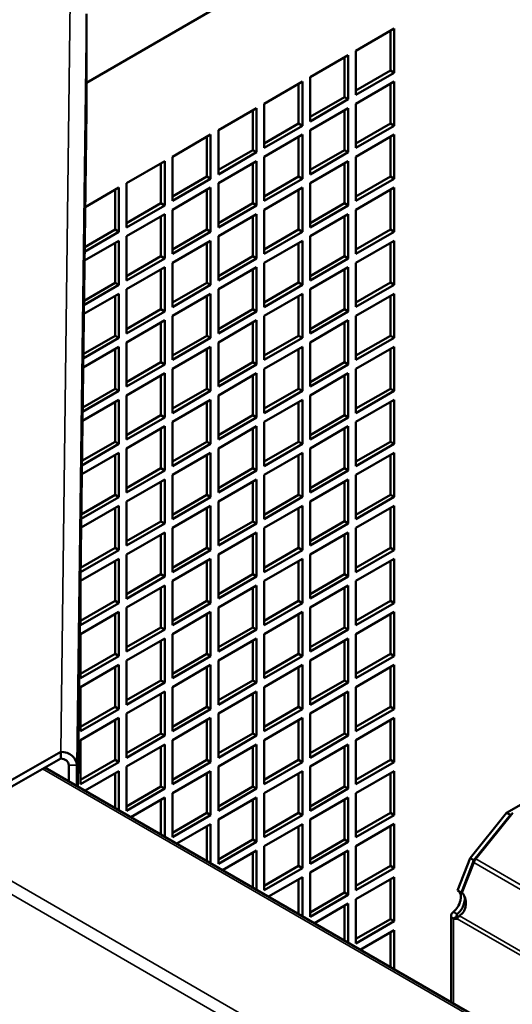
# Model space of a CAD drawing. Extents: x 0 to 17627, y -11807 to 21281.
# Drawn here: x 5766 to 5857, y -6388 to -6206 of the extents above; entities that cross this region are included whole.
import ezdxf

# ---------------------------------------------------------------- set-up
doc = ezdxf.new("R2010")
doc.units = 0
doc.header["$LTSCALE"] = 2
doc.layers.add('Visible (ISO)', color=7, linetype='CONTINUOUS', lineweight=50)
doc.layers.add('Visible Narrow (ISO)', color=7, linetype='CONTINUOUS', lineweight=35)

msp = doc.modelspace()

# ---------------------------------------------------------------- linework, layer by layer
at = {"layer": 'Visible (ISO)'}
for p, q in [((5923.15, -6134.43), (5778.2, -6218.13)), ((5778.2, -6205.42), (5778.2, -6223.38)), ((5828.05, -6212.21), (5835.12, -6208.13)), ((5834.41, -6215.88), (5834.41, -6208.53)), ((5835.12, -6208.13), (5835.12, -6216.29)), ((5828.05, -6220.37), (5828.05, -6212.21)), ((5819.57, -6217.11), (5826.64, -6213.02)), ((5825.93, -6220.78), (5825.93, -6213.43)), ((5826.64, -6213.02), (5826.64, -6221.19)), ((5828.05, -6219.56), (5834.41, -6215.88)), ((5835.12, -6216.29), (5834.41, -6215.88)), ((5811.08, -6222.01), (5818.15, -6217.92)), ((5818.15, -6217.92), (5818.15, -6226.09)), ((5819.57, -6225.27), (5819.57, -6217.11)), ((5835.12, -6216.29), (5828.05, -6220.37)), ((5828.05, -6222.01), (5835.12, -6217.92)), ((5835.12, -6217.92), (5835.12, -6226.09)), ((5817.44, -6225.68), (5817.44, -6218.33)), ((5834.41, -6225.68), (5834.41, -6218.33)), ((5819.57, -6224.46), (5825.93, -6220.78)), ((5826.64, -6221.19), (5819.57, -6225.27)), ((5826.64, -6221.19), (5825.93, -6220.78)), ((5778.2, -6223.38), (5776.62, -6348.15)), ((5802.6, -6226.91), (5809.67, -6222.82)), ((5808.96, -6230.58), (5808.96, -6223.23)), ((5809.67, -6222.82), (5809.67, -6230.99)), ((5811.08, -6230.17), (5811.08, -6222.01)), ((5819.57, -6226.91), (5826.64, -6222.82)), ((5825.93, -6230.58), (5825.93, -6223.23)), ((5826.64, -6222.82), (5826.64, -6230.99)), ((5828.05, -6230.17), (5828.05, -6222.01)), ((5802.6, -6235.07), (5802.6, -6226.91)), ((5811.08, -6229.36), (5817.44, -6225.68)), ((5818.15, -6226.09), (5811.08, -6230.17)), ((5818.15, -6226.09), (5817.44, -6225.68)), ((5819.57, -6235.07), (5819.57, -6226.91)), ((5828.05, -6229.35), (5834.41, -6225.68)), ((5835.12, -6226.09), (5828.05, -6230.17)), ((5835.12, -6226.09), (5834.41, -6225.68)), ((5794.11, -6231.81), (5801.18, -6227.72)), ((5800.48, -6235.48), (5800.48, -6228.13)), ((5801.18, -6227.72), (5801.18, -6235.89)), ((5811.08, -6231.8), (5818.15, -6227.72)), ((5817.44, -6235.48), (5817.44, -6228.13)), ((5818.15, -6227.72), (5818.15, -6235.89)), ((5828.05, -6231.8), (5835.12, -6227.72)), ((5834.41, -6235.48), (5834.41, -6228.13)), ((5835.12, -6227.72), (5835.12, -6235.89)), ((5802.6, -6234.25), (5808.96, -6230.58)), ((5809.67, -6230.99), (5808.96, -6230.58)), ((5819.57, -6234.25), (5825.93, -6230.58)), ((5826.64, -6230.99), (5825.93, -6230.58)), ((5794.11, -6239.97), (5794.11, -6231.81)), ((5809.67, -6230.99), (5802.6, -6235.07)), ((5811.08, -6239.97), (5811.08, -6231.8)), ((5826.64, -6230.99), (5819.57, -6235.07)), ((5828.05, -6239.97), (5828.05, -6231.8)), ((5785.63, -6236.7), (5792.7, -6232.62)), ((5791.99, -6240.38), (5791.99, -6233.03)), ((5792.7, -6232.62), (5792.7, -6240.79)), ((5802.6, -6236.7), (5809.67, -6232.62)), ((5808.96, -6240.38), (5808.96, -6233.03)), ((5809.67, -6232.62), (5809.67, -6240.79)), ((5819.57, -6236.7), (5826.64, -6232.62)), ((5825.93, -6240.38), (5825.93, -6233.03)), ((5826.64, -6232.62), (5826.64, -6240.79)), ((5794.11, -6239.15), (5800.48, -6235.48)), ((5801.18, -6235.89), (5794.11, -6239.97)), ((5801.18, -6235.89), (5800.48, -6235.48)), ((5811.08, -6239.15), (5817.44, -6235.48)), ((5818.15, -6235.89), (5811.08, -6239.97)), ((5818.15, -6235.89), (5817.44, -6235.48)), ((5828.05, -6239.15), (5834.41, -6235.48)), ((5835.12, -6235.89), (5828.05, -6239.97)), ((5835.12, -6235.89), (5834.41, -6235.48)), ((5777.97, -6241.12), (5784.21, -6237.52)), ((5783.51, -6245.28), (5783.51, -6237.93)), ((5784.21, -6237.52), (5784.21, -6245.69)), ((5785.63, -6244.87), (5785.63, -6236.7)), ((5794.11, -6241.6), (5801.18, -6237.52)), ((5800.48, -6245.28), (5800.48, -6237.93)), ((5801.18, -6237.52), (5801.18, -6245.69)), ((5802.6, -6244.87), (5802.6, -6236.7)), ((5811.08, -6241.6), (5818.15, -6237.52)), ((5817.44, -6245.28), (5817.44, -6237.93)), ((5818.15, -6237.52), (5818.15, -6245.68)), ((5819.57, -6244.87), (5819.57, -6236.7)), ((5828.05, -6241.6), (5835.12, -6237.52)), ((5834.41, -6245.28), (5834.41, -6237.93)), ((5835.12, -6237.52), (5835.12, -6245.68)), ((5785.63, -6244.05), (5791.99, -6240.38)), ((5792.7, -6240.79), (5785.63, -6244.87)), ((5792.7, -6240.79), (5791.99, -6240.38)), ((5794.11, -6249.77), (5794.11, -6241.6)), ((5802.6, -6244.05), (5808.96, -6240.38)), ((5809.67, -6240.79), (5802.6, -6244.87)), ((5809.67, -6240.79), (5808.96, -6240.38)), ((5811.08, -6249.77), (5811.08, -6241.6)), ((5819.57, -6244.05), (5825.93, -6240.38)), ((5826.64, -6240.79), (5819.57, -6244.87)), ((5826.64, -6240.79), (5825.93, -6240.38)), ((5828.05, -6249.77), (5828.05, -6241.6)), ((5785.63, -6246.5), (5792.7, -6242.42)), ((5791.99, -6250.18), (5791.99, -6242.83)), ((5792.7, -6242.42), (5792.7, -6250.58)), ((5802.6, -6246.5), (5809.67, -6242.42)), ((5808.96, -6250.18), (5808.96, -6242.83)), ((5809.67, -6242.42), (5809.67, -6250.58)), ((5819.57, -6246.5), (5826.64, -6242.42)), ((5825.93, -6250.18), (5825.93, -6242.83)), ((5826.64, -6242.42), (5826.64, -6250.58)), ((5777.88, -6248.53), (5783.51, -6245.28)), ((5784.21, -6245.69), (5783.51, -6245.28)), ((5794.11, -6248.95), (5800.48, -6245.28)), ((5801.18, -6245.69), (5800.48, -6245.28)), ((5811.08, -6248.95), (5817.44, -6245.28)), ((5818.15, -6245.68), (5817.44, -6245.28)), ((5828.05, -6248.95), (5834.41, -6245.28)), ((5835.12, -6245.68), (5834.41, -6245.28)), ((5784.21, -6245.69), (5777.87, -6249.35)), ((5785.63, -6254.67), (5785.63, -6246.5)), ((5801.18, -6245.69), (5794.11, -6249.77)), ((5802.6, -6254.67), (5802.6, -6246.5)), ((5818.15, -6245.68), (5811.08, -6249.77)), ((5819.57, -6254.67), (5819.57, -6246.5)), ((5835.12, -6245.68), (5828.05, -6249.77)), ((5777.85, -6250.99), (5784.21, -6247.32)), ((5783.51, -6255.08), (5783.51, -6247.73)), ((5784.21, -6247.32), (5784.21, -6255.48)), ((5794.11, -6251.4), (5801.18, -6247.32)), ((5800.48, -6255.08), (5800.48, -6247.73)), ((5801.18, -6247.32), (5801.18, -6255.48)), ((5811.08, -6251.4), (5818.15, -6247.32)), ((5817.44, -6255.07), (5817.44, -6247.73)), ((5818.15, -6247.32), (5818.15, -6255.48)), ((5828.05, -6251.4), (5835.12, -6247.32)), ((5834.41, -6255.07), (5834.41, -6247.73)), ((5835.12, -6247.32), (5835.12, -6255.48)), ((5785.63, -6253.85), (5791.99, -6250.18)), ((5792.7, -6250.58), (5785.63, -6254.67)), ((5792.7, -6250.58), (5791.99, -6250.18)), ((5802.6, -6253.85), (5808.96, -6250.18)), ((5809.67, -6250.58), (5802.6, -6254.67)), ((5809.67, -6250.58), (5808.96, -6250.18)), ((5819.57, -6253.85), (5825.93, -6250.18)), ((5826.64, -6250.58), (5819.57, -6254.67)), ((5826.64, -6250.58), (5825.93, -6250.18)), ((5785.63, -6256.3), (5792.7, -6252.22)), ((5792.7, -6252.22), (5792.7, -6260.38)), ((5794.11, -6259.57), (5794.11, -6251.4)), ((5802.6, -6256.3), (5809.67, -6252.22)), ((5809.67, -6252.22), (5809.67, -6260.38)), ((5811.08, -6259.57), (5811.08, -6251.4)), ((5819.57, -6256.3), (5826.64, -6252.22)), ((5826.64, -6252.22), (5826.64, -6260.38)), ((5828.05, -6259.56), (5828.05, -6251.4)), ((5791.99, -6259.97), (5791.99, -6252.63)), ((5808.96, -6259.97), (5808.96, -6252.63)), ((5825.93, -6259.97), (5825.93, -6252.62)), ((5784.21, -6255.48), (5777.75, -6259.22)), ((5777.76, -6258.4), (5783.51, -6255.08)), ((5784.21, -6255.48), (5783.51, -6255.08)), ((5794.11, -6258.75), (5800.48, -6255.08)), ((5801.18, -6255.48), (5794.11, -6259.57)), ((5801.18, -6255.48), (5800.48, -6255.08)), ((5811.08, -6258.75), (5817.44, -6255.07)), ((5818.15, -6255.48), (5811.08, -6259.57)), ((5818.15, -6255.48), (5817.44, -6255.07)), ((5828.05, -6258.75), (5834.41, -6255.07)), ((5835.12, -6255.48), (5828.05, -6259.56)), ((5835.12, -6255.48), (5834.41, -6255.07)), ((5777.72, -6260.86), (5784.21, -6257.12)), ((5783.51, -6264.87), (5783.51, -6257.53)), ((5784.21, -6257.12), (5784.21, -6265.28)), ((5785.63, -6264.47), (5785.63, -6256.3)), ((5794.11, -6261.2), (5801.18, -6257.12)), ((5800.48, -6264.87), (5800.48, -6257.52)), ((5801.18, -6257.12), (5801.18, -6265.28)), ((5802.6, -6264.46), (5802.6, -6256.3)), ((5811.08, -6261.2), (5818.15, -6257.12)), ((5817.44, -6264.87), (5817.44, -6257.52)), ((5818.15, -6257.12), (5818.15, -6265.28)), ((5819.57, -6264.46), (5819.57, -6256.3)), ((5828.05, -6261.2), (5835.12, -6257.11)), ((5834.41, -6264.87), (5834.41, -6257.52)), ((5835.12, -6257.11), (5835.12, -6265.28)), ((5785.63, -6263.65), (5791.99, -6259.97)), ((5792.7, -6260.38), (5785.63, -6264.47)), ((5792.7, -6260.38), (5791.99, -6259.97)), ((5794.11, -6269.36), (5794.11, -6261.2)), ((5802.6, -6263.65), (5808.96, -6259.97)), ((5809.67, -6260.38), (5802.6, -6264.46)), ((5809.67, -6260.38), (5808.96, -6259.97)), ((5811.08, -6269.36), (5811.08, -6261.2)), ((5819.57, -6263.65), (5825.93, -6259.97)), ((5826.64, -6260.38), (5819.57, -6264.46)), ((5826.64, -6260.38), (5825.93, -6259.97)), ((5828.05, -6269.36), (5828.05, -6261.2)), ((5785.63, -6266.1), (5792.7, -6262.02)), ((5791.99, -6269.77), (5791.99, -6262.42)), ((5792.7, -6262.02), (5792.7, -6270.18)), ((5802.6, -6266.1), (5809.67, -6262.02)), ((5808.96, -6269.77), (5808.96, -6262.42)), ((5809.67, -6262.02), (5809.67, -6270.18)), ((5819.57, -6266.1), (5826.64, -6262.01)), ((5825.93, -6269.77), (5825.93, -6262.42)), ((5826.64, -6262.01), (5826.64, -6270.18)), ((5784.21, -6265.28), (5777.62, -6269.09)), ((5777.63, -6268.27), (5783.51, -6264.87)), ((5784.21, -6265.28), (5783.51, -6264.87)), ((5794.11, -6268.55), (5800.48, -6264.87)), ((5801.18, -6265.28), (5794.11, -6269.36)), ((5801.18, -6265.28), (5800.48, -6264.87)), ((5811.08, -6268.55), (5817.44, -6264.87)), ((5818.15, -6265.28), (5811.08, -6269.36)), ((5818.15, -6265.28), (5817.44, -6264.87)), ((5828.05, -6268.55), (5834.41, -6264.87)), ((5835.12, -6265.28), (5828.05, -6269.36)), ((5835.12, -6265.28), (5834.41, -6264.87)), ((5777.6, -6270.73), (5784.21, -6266.92)), ((5784.21, -6266.92), (5784.21, -6275.08)), ((5785.63, -6274.26), (5785.63, -6266.1)), ((5794.11, -6271), (5801.18, -6266.91)), ((5801.18, -6266.91), (5801.18, -6275.08)), ((5802.6, -6274.26), (5802.6, -6266.1)), ((5811.08, -6271), (5818.15, -6266.91)), ((5818.15, -6266.91), (5818.15, -6275.08)), ((5819.57, -6274.26), (5819.57, -6266.1)), ((5828.05, -6271), (5835.12, -6266.91)), ((5835.12, -6266.91), (5835.12, -6275.08)), ((5783.51, -6274.67), (5783.51, -6267.32)), ((5800.48, -6274.67), (5800.48, -6267.32)), ((5817.44, -6274.67), (5817.44, -6267.32)), ((5834.41, -6274.67), (5834.41, -6267.32)), ((5785.63, -6273.45), (5791.99, -6269.77)), ((5792.7, -6270.18), (5785.63, -6274.26)), ((5792.7, -6270.18), (5791.99, -6269.77)), ((5802.6, -6273.45), (5808.96, -6269.77)), ((5809.67, -6270.18), (5802.6, -6274.26)), ((5809.67, -6270.18), (5808.96, -6269.77)), ((5819.57, -6273.45), (5825.93, -6269.77)), ((5826.64, -6270.18), (5819.57, -6274.26)), ((5826.64, -6270.18), (5825.93, -6269.77)), ((5785.63, -6275.9), (5792.7, -6271.81)), ((5791.99, -6279.57), (5791.99, -6272.22)), ((5792.7, -6271.81), (5792.7, -6279.98)), ((5794.11, -6279.16), (5794.11, -6271)), ((5802.6, -6275.9), (5809.67, -6271.81)), ((5808.96, -6279.57), (5808.96, -6272.22)), ((5809.67, -6271.81), (5809.67, -6279.98)), ((5811.08, -6279.16), (5811.08, -6271)), ((5819.57, -6275.9), (5826.64, -6271.81)), ((5825.93, -6279.57), (5825.93, -6272.22)), ((5826.64, -6271.81), (5826.64, -6279.98)), ((5828.05, -6279.16), (5828.05, -6271)), ((5784.21, -6275.08), (5777.5, -6278.96)), ((5777.51, -6278.14), (5783.51, -6274.67)), ((5784.21, -6275.08), (5783.51, -6274.67)), ((5785.63, -6284.06), (5785.63, -6275.9)), ((5794.11, -6278.35), (5800.48, -6274.67)), ((5801.18, -6275.08), (5794.11, -6279.16)), ((5801.18, -6275.08), (5800.48, -6274.67)), ((5802.6, -6284.06), (5802.6, -6275.9)), ((5811.08, -6278.34), (5817.44, -6274.67)), ((5818.15, -6275.08), (5811.08, -6279.16)), ((5818.15, -6275.08), (5817.44, -6274.67)), ((5819.57, -6284.06), (5819.57, -6275.9)), ((5828.05, -6278.34), (5834.41, -6274.67)), ((5835.12, -6275.08), (5828.05, -6279.16)), ((5835.12, -6275.08), (5834.41, -6274.67)), ((5777.48, -6280.6), (5784.21, -6276.71)), ((5783.51, -6284.47), (5783.51, -6277.12)), ((5784.21, -6276.71), (5784.21, -6284.88)), ((5794.11, -6280.8), (5801.18, -6276.71)), ((5800.48, -6284.47), (5800.48, -6277.12)), ((5801.18, -6276.71), (5801.18, -6284.88)), ((5811.08, -6280.79), (5818.15, -6276.71)), ((5817.44, -6284.47), (5817.44, -6277.12)), ((5818.15, -6276.71), (5818.15, -6284.88)), ((5828.05, -6280.79), (5835.12, -6276.71)), ((5834.41, -6284.47), (5834.41, -6277.12)), ((5835.12, -6276.71), (5835.12, -6284.88)), ((5785.63, -6283.25), (5791.99, -6279.57)), ((5792.7, -6279.98), (5791.99, -6279.57)), ((5802.6, -6283.24), (5808.96, -6279.57)), ((5809.67, -6279.98), (5808.96, -6279.57)), ((5819.57, -6283.24), (5825.93, -6279.57)), ((5826.64, -6279.98), (5825.93, -6279.57)), ((5792.7, -6279.98), (5785.63, -6284.06)), ((5785.63, -6285.69), (5792.7, -6281.61)), ((5792.7, -6281.61), (5792.7, -6289.78)), ((5794.11, -6288.96), (5794.11, -6280.8)), ((5809.67, -6279.98), (5802.6, -6284.06)), ((5802.6, -6285.69), (5809.67, -6281.61)), ((5809.67, -6281.61), (5809.67, -6289.78)), ((5811.08, -6288.96), (5811.08, -6280.79)), ((5826.64, -6279.98), (5819.57, -6284.06)), ((5819.57, -6285.69), (5826.64, -6281.61)), ((5826.64, -6281.61), (5826.64, -6289.78)), ((5828.05, -6288.96), (5828.05, -6280.79)), ((5791.99, -6289.37), (5791.99, -6282.02)), ((5808.96, -6289.37), (5808.96, -6282.02)), ((5825.93, -6289.37), (5825.93, -6282.02)), ((5784.21, -6284.88), (5777.37, -6288.83)), ((5777.38, -6288.01), (5783.51, -6284.47)), ((5784.21, -6284.88), (5783.51, -6284.47)), ((5794.11, -6288.14), (5800.48, -6284.47)), ((5801.18, -6284.88), (5794.11, -6288.96)), ((5801.18, -6284.88), (5800.48, -6284.47)), ((5811.08, -6288.14), (5817.44, -6284.47)), ((5818.15, -6284.88), (5811.08, -6288.96)), ((5818.15, -6284.88), (5817.44, -6284.47)), ((5828.05, -6288.14), (5834.41, -6284.47)), ((5835.12, -6284.88), (5828.05, -6288.96)), ((5835.12, -6284.88), (5834.41, -6284.47)), ((5777.35, -6290.47), (5784.21, -6286.51)), ((5783.51, -6294.27), (5783.51, -6286.92)), ((5784.21, -6286.51), (5784.21, -6294.68)), ((5785.63, -6293.86), (5785.63, -6285.69)), ((5794.11, -6290.59), (5801.18, -6286.51)), ((5800.48, -6294.27), (5800.48, -6286.92)), ((5801.18, -6286.51), (5801.18, -6294.68)), ((5802.6, -6293.86), (5802.6, -6285.69)), ((5811.08, -6290.59), (5818.15, -6286.51)), ((5817.44, -6294.27), (5817.44, -6286.92)), ((5818.15, -6286.51), (5818.15, -6294.67)), ((5819.57, -6293.86), (5819.57, -6285.69)), ((5828.05, -6290.59), (5835.12, -6286.51)), ((5834.41, -6294.27), (5834.41, -6286.92)), ((5835.12, -6286.51), (5835.12, -6294.67)), ((5785.63, -6293.04), (5791.99, -6289.37)), ((5792.7, -6289.78), (5785.63, -6293.86)), ((5792.7, -6289.78), (5791.99, -6289.37)), ((5794.11, -6298.76), (5794.11, -6290.59)), ((5802.6, -6293.04), (5808.96, -6289.37)), ((5809.67, -6289.78), (5802.6, -6293.86)), ((5809.67, -6289.78), (5808.96, -6289.37)), ((5811.08, -6298.76), (5811.08, -6290.59)), ((5819.57, -6293.04), (5825.93, -6289.37)), ((5826.64, -6289.78), (5819.57, -6293.86)), ((5826.64, -6289.78), (5825.93, -6289.37)), ((5828.05, -6298.76), (5828.05, -6290.59)), ((5785.63, -6295.49), (5792.7, -6291.41)), ((5791.99, -6299.17), (5791.99, -6291.82)), ((5792.7, -6291.41), (5792.7, -6299.57)), ((5802.6, -6295.49), (5809.67, -6291.41)), ((5808.96, -6299.17), (5808.96, -6291.82)), ((5809.67, -6291.41), (5809.67, -6299.57)), ((5819.57, -6295.49), (5826.64, -6291.41)), ((5825.93, -6299.16), (5825.93, -6291.82)), ((5826.64, -6291.41), (5826.64, -6299.57)), ((5777.26, -6297.88), (5783.51, -6294.27)), ((5784.21, -6294.68), (5783.51, -6294.27)), ((5794.11, -6297.94), (5800.48, -6294.27)), ((5801.18, -6294.68), (5800.48, -6294.27)), ((5811.08, -6297.94), (5817.44, -6294.27)), ((5818.15, -6294.67), (5817.44, -6294.27)), ((5828.05, -6297.94), (5834.41, -6294.27)), ((5835.12, -6294.67), (5834.41, -6294.27)), ((5784.21, -6294.68), (5777.25, -6298.7)), ((5785.63, -6303.66), (5785.63, -6295.49)), ((5801.18, -6294.68), (5794.11, -6298.76)), ((5802.6, -6303.66), (5802.6, -6295.49)), ((5818.15, -6294.67), (5811.08, -6298.76)), ((5819.57, -6303.66), (5819.57, -6295.49)), ((5835.12, -6294.67), (5828.05, -6298.76)), ((5777.23, -6300.34), (5784.21, -6296.31)), ((5783.51, -6304.07), (5783.51, -6296.72)), ((5784.21, -6296.31), (5784.21, -6304.47)), ((5794.11, -6300.39), (5801.18, -6296.31)), ((5800.48, -6304.07), (5800.48, -6296.72)), ((5801.18, -6296.31), (5801.18, -6304.47)), ((5811.08, -6300.39), (5818.15, -6296.31)), ((5817.44, -6304.06), (5817.44, -6296.72)), ((5818.15, -6296.31), (5818.15, -6304.47)), ((5828.05, -6300.39), (5835.12, -6296.31)), ((5834.41, -6304.06), (5834.41, -6296.72)), ((5835.12, -6296.31), (5835.12, -6304.47)), ((5785.63, -6302.84), (5791.99, -6299.17)), ((5792.7, -6299.57), (5785.63, -6303.66)), ((5792.7, -6299.57), (5791.99, -6299.17)), ((5802.6, -6302.84), (5808.96, -6299.17)), ((5809.67, -6299.57), (5802.6, -6303.66)), ((5809.67, -6299.57), (5808.96, -6299.17)), ((5819.57, -6302.84), (5825.93, -6299.16)), ((5826.64, -6299.57), (5819.57, -6303.66)), ((5826.64, -6299.57), (5825.93, -6299.16)), ((5785.63, -6305.29), (5792.7, -6301.21)), ((5791.99, -6308.96), (5791.99, -6301.62)), ((5792.7, -6301.21), (5792.7, -6309.37)), ((5794.11, -6308.56), (5794.11, -6300.39)), ((5802.6, -6305.29), (5809.67, -6301.21)), ((5808.96, -6308.96), (5808.96, -6301.62)), ((5809.67, -6301.21), (5809.67, -6309.37)), ((5811.08, -6308.56), (5811.08, -6300.39)), ((5819.57, -6305.29), (5826.64, -6301.21)), ((5825.93, -6308.96), (5825.93, -6301.61)), ((5826.64, -6301.21), (5826.64, -6309.37)), ((5828.05, -6308.55), (5828.05, -6300.39)), ((5777.14, -6307.74), (5783.51, -6304.07)), ((5784.21, -6304.47), (5777.14, -6308.56)), ((5784.21, -6304.47), (5783.51, -6304.07)), ((5785.63, -6313.46), (5785.63, -6305.29)), ((5794.11, -6307.74), (5800.48, -6304.07)), ((5801.18, -6304.47), (5794.11, -6308.56)), ((5801.18, -6304.47), (5800.48, -6304.07)), ((5802.6, -6313.45), (5802.6, -6305.29)), ((5811.08, -6307.74), (5817.44, -6304.06)), ((5818.15, -6304.47), (5811.08, -6308.56)), ((5818.15, -6304.47), (5817.44, -6304.06)), ((5819.57, -6313.45), (5819.57, -6305.29)), ((5828.05, -6307.74), (5834.41, -6304.06)), ((5835.12, -6304.47), (5828.05, -6308.55)), ((5835.12, -6304.47), (5834.41, -6304.06)), ((5777.14, -6310.19), (5784.21, -6306.11)), ((5777.14, -6308.56), (5777.14, -6306.96)), ((5783.51, -6313.86), (5783.51, -6306.52)), ((5784.21, -6306.11), (5784.21, -6314.27)), ((5794.11, -6310.19), (5801.18, -6306.11)), ((5800.48, -6313.86), (5800.48, -6306.51)), ((5801.18, -6306.11), (5801.18, -6314.27)), ((5811.08, -6310.19), (5818.15, -6306.11)), ((5817.44, -6313.86), (5817.44, -6306.51)), ((5818.15, -6306.11), (5818.15, -6314.27)), ((5828.05, -6310.19), (5835.12, -6306.1)), ((5834.41, -6313.86), (5834.41, -6306.51)), ((5835.12, -6306.1), (5835.12, -6314.27)), ((5777.14, -6318.35), (5777.14, -6310.19)), ((5785.63, -6312.64), (5791.99, -6308.96)), ((5792.7, -6309.37), (5785.63, -6313.46)), ((5792.7, -6309.37), (5791.99, -6308.96)), ((5794.11, -6318.35), (5794.11, -6310.19)), ((5802.6, -6312.64), (5808.96, -6308.96)), ((5809.67, -6309.37), (5802.6, -6313.45)), ((5809.67, -6309.37), (5808.96, -6308.96)), ((5811.08, -6318.35), (5811.08, -6310.19)), ((5819.57, -6312.64), (5825.93, -6308.96)), ((5826.64, -6309.37), (5819.57, -6313.45)), ((5826.64, -6309.37), (5825.93, -6308.96)), ((5828.05, -6318.35), (5828.05, -6310.19)), ((5785.63, -6315.09), (5792.7, -6311.01)), ((5791.99, -6318.76), (5791.99, -6311.41)), ((5792.7, -6311.01), (5792.7, -6319.17)), ((5802.6, -6315.09), (5809.67, -6311)), ((5808.96, -6318.76), (5808.96, -6311.41)), ((5809.67, -6311), (5809.67, -6319.17)), ((5819.57, -6315.09), (5826.64, -6311)), ((5825.93, -6318.76), (5825.93, -6311.41)), ((5826.64, -6311), (5826.64, -6319.17)), ((5777.14, -6317.54), (5783.51, -6313.86)), ((5784.21, -6314.27), (5777.14, -6318.35)), ((5784.21, -6314.27), (5783.51, -6313.86)), ((5794.11, -6317.54), (5800.48, -6313.86)), ((5801.18, -6314.27), (5794.11, -6318.35)), ((5801.18, -6314.27), (5800.48, -6313.86)), ((5811.08, -6317.54), (5817.44, -6313.86)), ((5818.15, -6314.27), (5811.08, -6318.35)), ((5818.15, -6314.27), (5817.44, -6313.86)), ((5828.05, -6317.54), (5834.41, -6313.86)), ((5835.12, -6314.27), (5828.05, -6318.35)), ((5835.12, -6314.27), (5834.41, -6313.86)), ((5777.14, -6319.99), (5784.21, -6315.91)), ((5784.21, -6315.91), (5784.21, -6324.07)), ((5785.63, -6323.25), (5785.63, -6315.09)), ((5794.11, -6319.99), (5801.18, -6315.9)), ((5801.18, -6315.9), (5801.18, -6324.07)), ((5802.6, -6323.25), (5802.6, -6315.09)), ((5811.08, -6319.99), (5818.15, -6315.9)), ((5818.15, -6315.9), (5818.15, -6324.07)), ((5819.57, -6323.25), (5819.57, -6315.09)), ((5828.05, -6319.99), (5835.12, -6315.9)), ((5835.12, -6315.9), (5835.12, -6324.07)), ((5783.51, -6323.66), (5783.51, -6316.31)), ((5800.48, -6323.66), (5800.48, -6316.31)), ((5817.44, -6323.66), (5817.44, -6316.31)), ((5834.41, -6323.66), (5834.41, -6316.31)), ((5785.63, -6322.44), (5791.99, -6318.76)), ((5792.7, -6319.17), (5785.63, -6323.25)), ((5792.7, -6319.17), (5791.99, -6318.76)), ((5802.6, -6322.44), (5808.96, -6318.76)), ((5809.67, -6319.17), (5802.6, -6323.25)), ((5809.67, -6319.17), (5808.96, -6318.76)), ((5819.57, -6322.44), (5825.93, -6318.76)), ((5826.64, -6319.17), (5819.57, -6323.25)), ((5826.64, -6319.17), (5825.93, -6318.76)), ((5777.14, -6328.15), (5777.14, -6319.99)), ((5785.63, -6324.89), (5792.7, -6320.8)), ((5791.99, -6328.56), (5791.99, -6321.21)), ((5792.7, -6320.8), (5792.7, -6328.97)), ((5794.11, -6328.15), (5794.11, -6319.99)), ((5802.6, -6324.89), (5809.67, -6320.8)), ((5808.96, -6328.56), (5808.96, -6321.21)), ((5809.67, -6320.8), (5809.67, -6328.97)), ((5811.08, -6328.15), (5811.08, -6319.99)), ((5819.57, -6324.88), (5826.64, -6320.8)), ((5825.93, -6328.56), (5825.93, -6321.21)), ((5826.64, -6320.8), (5826.64, -6328.97)), ((5828.05, -6328.15), (5828.05, -6319.99)), ((5777.14, -6327.34), (5783.51, -6323.66)), ((5784.21, -6324.07), (5777.14, -6328.15)), ((5784.21, -6324.07), (5783.51, -6323.66)), ((5785.63, -6333.05), (5785.63, -6324.89)), ((5794.11, -6327.34), (5800.48, -6323.66)), ((5801.18, -6324.07), (5794.11, -6328.15)), ((5801.18, -6324.07), (5800.48, -6323.66)), ((5802.6, -6333.05), (5802.6, -6324.89)), ((5811.08, -6327.33), (5817.44, -6323.66)), ((5818.15, -6324.07), (5811.08, -6328.15)), ((5818.15, -6324.07), (5817.44, -6323.66)), ((5819.57, -6333.05), (5819.57, -6324.88)), ((5828.05, -6327.33), (5834.41, -6323.66)), ((5835.12, -6324.07), (5828.05, -6328.15)), ((5835.12, -6324.07), (5834.41, -6323.66)), ((5777.14, -6329.79), (5784.21, -6325.7)), ((5783.51, -6333.46), (5783.51, -6326.11)), ((5784.21, -6325.7), (5784.21, -6333.87)), ((5794.11, -6329.79), (5801.18, -6325.7)), ((5800.48, -6333.46), (5800.48, -6326.11)), ((5801.18, -6325.7), (5801.18, -6333.87)), ((5811.08, -6329.78), (5818.15, -6325.7)), ((5817.44, -6333.46), (5817.44, -6326.11)), ((5818.15, -6325.7), (5818.15, -6333.87)), ((5828.05, -6329.78), (5835.12, -6325.7)), ((5834.41, -6333.46), (5834.41, -6326.11)), ((5835.12, -6325.7), (5835.12, -6333.87)), ((5785.63, -6332.23), (5791.99, -6328.56)), ((5792.7, -6328.97), (5785.63, -6333.05)), ((5792.7, -6328.97), (5791.99, -6328.56)), ((5802.6, -6332.23), (5808.96, -6328.56)), ((5809.67, -6328.97), (5802.6, -6333.05)), ((5809.67, -6328.97), (5808.96, -6328.56)), ((5819.57, -6332.23), (5825.93, -6328.56)), ((5826.64, -6328.97), (5819.57, -6333.05)), ((5826.64, -6328.97), (5825.93, -6328.56)), ((5777.14, -6337.95), (5777.14, -6329.79)), ((5785.63, -6334.68), (5792.7, -6330.6)), ((5792.7, -6330.6), (5792.7, -6338.77)), ((5794.11, -6337.95), (5794.11, -6329.79)), ((5802.6, -6334.68), (5809.67, -6330.6)), ((5809.67, -6330.6), (5809.67, -6338.77)), ((5811.08, -6337.95), (5811.08, -6329.78)), ((5819.57, -6334.68), (5826.64, -6330.6)), ((5826.64, -6330.6), (5826.64, -6338.76)), ((5828.05, -6337.95), (5828.05, -6329.78)), ((5791.99, -6338.36), (5791.99, -6331.01)), ((5808.96, -6338.36), (5808.96, -6331.01)), ((5825.93, -6338.36), (5825.93, -6331.01)), ((5777.14, -6337.13), (5783.51, -6333.46)), ((5784.21, -6333.87), (5777.14, -6337.95)), ((5784.21, -6333.87), (5783.51, -6333.46)), ((5794.11, -6337.13), (5800.48, -6333.46)), ((5801.18, -6333.87), (5794.11, -6337.95)), ((5801.18, -6333.87), (5800.48, -6333.46)), ((5811.08, -6337.13), (5817.44, -6333.46)), ((5818.15, -6333.87), (5811.08, -6337.95)), ((5818.15, -6333.87), (5817.44, -6333.46)), ((5828.05, -6337.13), (5834.41, -6333.46)), ((5835.12, -6333.87), (5828.05, -6337.95)), ((5835.12, -6333.87), (5834.41, -6333.46)), ((5777.14, -6339.58), (5784.21, -6335.5)), ((5783.51, -6343.26), (5783.51, -6335.91)), ((5784.21, -6335.5), (5784.21, -6343.67)), ((5785.63, -6342.85), (5785.63, -6334.68)), ((5794.11, -6339.58), (5801.18, -6335.5)), ((5800.48, -6343.26), (5800.48, -6335.91)), ((5801.18, -6335.5), (5801.18, -6343.67)), ((5802.6, -6342.85), (5802.6, -6334.68)), ((5811.08, -6339.58), (5818.15, -6335.5)), ((5817.44, -6343.26), (5817.44, -6335.91)), ((5818.15, -6335.5), (5818.15, -6343.66)), ((5819.57, -6342.85), (5819.57, -6334.68)), ((5828.05, -6339.58), (5835.12, -6335.5)), ((5834.41, -6343.26), (5834.41, -6335.91)), ((5835.12, -6335.5), (5835.12, -6343.66)), ((5777.14, -6347.75), (5777.14, -6339.58)), ((5785.63, -6342.03), (5791.99, -6338.36)), ((5792.7, -6338.77), (5785.63, -6342.85)), ((5792.7, -6338.77), (5791.99, -6338.36)), ((5794.11, -6347.75), (5794.11, -6339.58)), ((5802.6, -6342.03), (5808.96, -6338.36)), ((5809.67, -6338.77), (5802.6, -6342.85)), ((5809.67, -6338.77), (5808.96, -6338.36)), ((5811.08, -6347.75), (5811.08, -6339.58)), ((5819.57, -6342.03), (5825.93, -6338.36)), ((5826.64, -6338.76), (5819.57, -6342.85)), ((5826.64, -6338.76), (5825.93, -6338.36)), ((5828.05, -6347.75), (5828.05, -6339.58)), ((5785.63, -6344.48), (5792.7, -6340.4)), ((5791.99, -6348.16), (5791.99, -6340.81)), ((5792.7, -6340.4), (5792.7, -6348.56)), ((5802.6, -6344.48), (5809.67, -6340.4)), ((5808.96, -6348.16), (5808.96, -6340.81)), ((5809.67, -6340.4), (5809.67, -6348.56)), ((5819.57, -6344.48), (5826.64, -6340.4)), ((5825.93, -6348.15), (5825.93, -6340.81)), ((5826.64, -6340.4), (5826.64, -6348.56)), ((5773.45, -6341.76), (5752.08, -6353.91)), ((5752.08, -6355.14), (5773.45, -6342.98)), ((5773.45, -6341.76), (5773.45, -6342.98)), ((5777.14, -6346.93), (5783.51, -6343.26)), ((5784.21, -6343.67), (5783.51, -6343.26)), ((5794.11, -6346.93), (5800.48, -6343.26)), ((5801.18, -6343.67), (5800.48, -6343.26)), ((5811.08, -6346.93), (5817.44, -6343.26)), ((5818.15, -6343.66), (5817.44, -6343.26)), ((5828.05, -6346.93), (5834.41, -6343.26)), ((5835.12, -6343.66), (5834.41, -6343.26)), ((5919.04, -6430.37), (5770.53, -6344.64)), ((5774.95, -6347.19), (5774.95, -6344.21)), ((5776.45, -6348.05), (5776.45, -6344.22)), ((5784.21, -6343.67), (5777.14, -6347.75)), ((5777.95, -6348.92), (5784.21, -6345.3)), ((5784.21, -6345.3), (5784.21, -6352.54)), ((5785.63, -6352.65), (5785.63, -6344.48)), ((5801.18, -6343.67), (5794.11, -6347.75)), ((5794.11, -6349.38), (5801.18, -6345.3)), ((5801.18, -6345.3), (5801.18, -6353.46)), ((5802.6, -6352.65), (5802.6, -6344.48)), ((5818.15, -6343.66), (5811.08, -6347.75)), ((5811.08, -6349.38), (5818.15, -6345.3)), ((5818.15, -6345.3), (5818.15, -6353.46)), ((5819.57, -6352.65), (5819.57, -6344.48)), ((5835.12, -6343.66), (5828.05, -6347.75)), ((5828.05, -6349.38), (5835.12, -6345.3)), ((5835.12, -6345.3), (5835.12, -6353.46)), ((5783.51, -6352.13), (5783.51, -6345.71)), ((5800.48, -6353.05), (5800.48, -6345.71)), ((5817.44, -6353.05), (5817.44, -6345.71)), ((5834.41, -6353.05), (5834.41, -6345.7)), ((5785.63, -6351.83), (5791.99, -6348.16)), ((5792.7, -6348.56), (5785.63, -6352.65)), ((5792.7, -6348.56), (5791.99, -6348.16)), ((5802.6, -6351.83), (5808.96, -6348.16)), ((5809.67, -6348.56), (5802.6, -6352.65)), ((5809.67, -6348.56), (5808.96, -6348.16)), ((5819.57, -6351.83), (5825.93, -6348.15)), ((5826.64, -6348.56), (5819.57, -6352.65)), ((5826.64, -6348.56), (5825.93, -6348.15)), ((5786.43, -6353.82), (5792.7, -6350.2)), ((5791.99, -6357.02), (5791.99, -6350.61)), ((5792.7, -6350.2), (5792.7, -6357.43)), ((5794.11, -6357.55), (5794.11, -6349.38)), ((5802.6, -6354.28), (5809.67, -6350.2)), ((5808.96, -6357.95), (5808.96, -6350.61)), ((5809.67, -6350.2), (5809.67, -6358.36)), ((5811.08, -6357.55), (5811.08, -6349.38)), ((5819.57, -6354.28), (5826.64, -6350.2)), ((5825.93, -6357.95), (5825.93, -6350.6)), ((5826.64, -6350.2), (5826.64, -6358.36)), ((5828.05, -6357.54), (5828.05, -6349.38)), ((5855.9, -6353.01), (5859.44, -6350.97)), ((5794.11, -6356.73), (5800.48, -6353.05)), ((5801.18, -6353.46), (5794.11, -6357.55)), ((5801.18, -6353.46), (5800.48, -6353.05)), ((5802.6, -6362.44), (5802.6, -6354.28)), ((5811.08, -6356.73), (5817.44, -6353.05)), ((5818.15, -6353.46), (5811.08, -6357.55)), ((5818.15, -6353.46), (5817.44, -6353.05)), ((5819.57, -6362.44), (5819.57, -6354.28)), ((5828.05, -6356.73), (5834.41, -6353.05)), ((5835.12, -6353.46), (5828.05, -6357.54)), ((5835.12, -6353.46), (5834.41, -6353.05)), ((5849.17, -6361.39), (5855.9, -6353.01)), ((5849.87, -6361.8), (5856.61, -6353.42)), ((5850.21, -6361.55), (5857.07, -6353.02)), ((5855.9, -6353.01), (5856.61, -6353.42)), ((5856.61, -6353.42), (5856.87, -6353.27)), ((5794.92, -6358.71), (5801.18, -6355.1)), ((5800.48, -6361.92), (5800.48, -6355.5)), ((5801.18, -6355.1), (5801.18, -6362.33)), ((5811.08, -6359.18), (5818.15, -6355.1)), ((5817.44, -6362.85), (5817.44, -6355.5)), ((5818.15, -6355.1), (5818.15, -6363.26)), ((5828.05, -6359.18), (5835.12, -6355.09)), ((5834.41, -6362.85), (5834.41, -6355.5)), ((5835.12, -6355.09), (5835.12, -6363.26)), ((5802.6, -6361.63), (5808.96, -6357.95)), ((5809.67, -6358.36), (5808.96, -6357.95)), ((5819.57, -6361.63), (5825.93, -6357.95)), ((5826.64, -6358.36), (5825.93, -6357.95)), ((5809.67, -6358.36), (5802.6, -6362.44)), ((5811.08, -6367.34), (5811.08, -6359.18)), ((5826.64, -6358.36), (5819.57, -6362.44)), ((5828.05, -6367.34), (5828.05, -6359.18)), ((5803.4, -6363.61), (5809.67, -6359.99)), ((5808.96, -6366.82), (5808.96, -6360.4)), ((5809.67, -6359.99), (5809.67, -6367.23)), ((5819.57, -6364.08), (5826.64, -6359.99)), ((5825.93, -6367.75), (5825.93, -6360.4)), ((5826.64, -6359.99), (5826.64, -6368.16)), ((5846.85, -6367.37), (5849.17, -6361.39)), ((5849.17, -6361.39), (5849.87, -6361.8)), ((5811.08, -6366.53), (5817.44, -6362.85)), ((5818.15, -6363.26), (5811.08, -6367.34)), ((5818.15, -6363.26), (5817.44, -6362.85)), ((5828.05, -6366.53), (5834.41, -6362.85)), ((5835.12, -6363.26), (5828.05, -6367.34)), ((5835.12, -6363.26), (5834.41, -6362.85)), ((5847.56, -6367.77), (5849.87, -6361.8)), ((5847.66, -6367.8), (5849.83, -6362.22)), ((5811.89, -6368.51), (5818.15, -6364.89)), ((5817.44, -6371.72), (5817.44, -6365.3)), ((5818.15, -6364.89), (5818.15, -6372.13)), ((5819.57, -6372.24), (5819.57, -6364.08)), ((5828.05, -6368.98), (5835.12, -6364.89)), ((5834.41, -6372.65), (5834.41, -6365.3)), ((5835.12, -6364.89), (5835.12, -6373.06)), ((5819.57, -6371.43), (5825.93, -6367.75)), ((5826.64, -6368.16), (5819.57, -6372.24)), ((5826.64, -6368.16), (5825.93, -6367.75)), ((5828.05, -6377.14), (5828.05, -6368.98)), ((5846.85, -6367.37), (5847.56, -6367.77)), ((5820.37, -6373.41), (5826.64, -6369.79)), ((5825.93, -6376.62), (5825.93, -6370.2)), ((5826.64, -6369.79), (5826.64, -6377.02)), ((5845.64, -6372.01), (5845.64, -6387.99)), ((5846.08, -6371.34), (5846.65, -6371.67)), ((5846.08, -6372.57), (5846.65, -6372.24)), ((5846.65, -6371.67), (5846.79, -6371.75)), ((5846.65, -6372.24), (5846.79, -6372.16)), ((5828.05, -6376.32), (5834.41, -6372.65)), ((5835.12, -6373.06), (5828.05, -6377.14)), ((5835.12, -6373.06), (5834.41, -6372.65)), ((5828.86, -6378.31), (5835.12, -6374.69)), ((5834.41, -6381.51), (5834.41, -6375.1)), ((5835.12, -6374.69), (5835.12, -6381.92))]:
    msp.add_line(p, q, dxfattribs=at)
for centre, major_axis, ratio, start_param, end_param in [((5773.45, -6344.21), (3, -0.04), 0.816475, 0.010306, 1.581102), ((5773.45, -6344.21), (1.5, -0.02), 0.816475, 0.010306, 1.581102), ((5850.75, -6362.31), (0.75, 1.3), 0.577302, 1.308955, 1.832554), ((5845.69, -6369.58), (1.25, 2.17), 0.577302, 4.148764, 6.213125), ((5846.4, -6369.98), (-1.25, -2.17), 0.577302, 1.007171, 2.682932), ((5846.41, -6369.8), (-0.22, -2.49), 0.788717, 0.507948, 2.568909), ((5846.4, -6369.98), (1.25, 2.17), 0.577302, 6.218195, 6.353246), ((5845.69, -6370.35), (1.25, -2.16), 0.577398, 5.71956, 6.141247), ((5846.4, -6369.94), (1.25, -2.16), 0.577398, 5.71956, 5.872153)]:
    msp.add_ellipse(centre, major_axis=major_axis, ratio=ratio, start_param=start_param, end_param=end_param, dxfattribs=at)
msp.add_open_spline([(5846.08, -6372.57), (5845.68, -6372.39), (5845.53, -6372.02), (5845.74, -6371.68), (5845.82, -6371.56), (5845.93, -6371.45), (5846.08, -6371.34)], degree=3, knots=[-1.7926108, -1.7926108, -1.7926108, -1.7926108, -1.4680386, -1.4680386, -1.4680386, -1.3489819, -1.3489819, -1.3489819, -1.3489819], dxfattribs=at)
for points in [[(5846.79, -6371.75), (5846.6, -6371.92), (5846.6, -6372.12), (5846.79, -6372.16)], [(5847.17, -6372.06), (5846.99, -6372.28), (5846.85, -6372.47), (5846.75, -6372.6)]]:
    msp.add_open_spline(points, degree=3, dxfattribs=at)
at = {"layer": 'Visible Narrow (ISO)'}
for p, q in [((5775.2, -6202.96), (5773.45, -6341.76)), ((5778.2, -6205.42), (5776.45, -6344.22)), ((5603.96, -6273.08), (5963.51, -6480.62)), ((5962.45, -6482.46), (5602.85, -6274.88)), ((5918.6, -6430.62), (5770.09, -6344.89)), ((5776.45, -6344.22), (5774.95, -6344.21)), ((5850.21, -6361.55), (5989.84, -6442.15)), ((5989.06, -6442.6), (5849.83, -6362.22)), ((5846.08, -6372.57), (5846.08, -6388.25)), ((5978.54, -6448.67), (5846.75, -6372.6)), ((5846.79, -6371.75), (5846.79, -6372.16)), ((5847.17, -6372.06), (5979.21, -6448.28))]:
    msp.add_line(p, q, dxfattribs=at)

doc.saveas('drawing.dxf')
